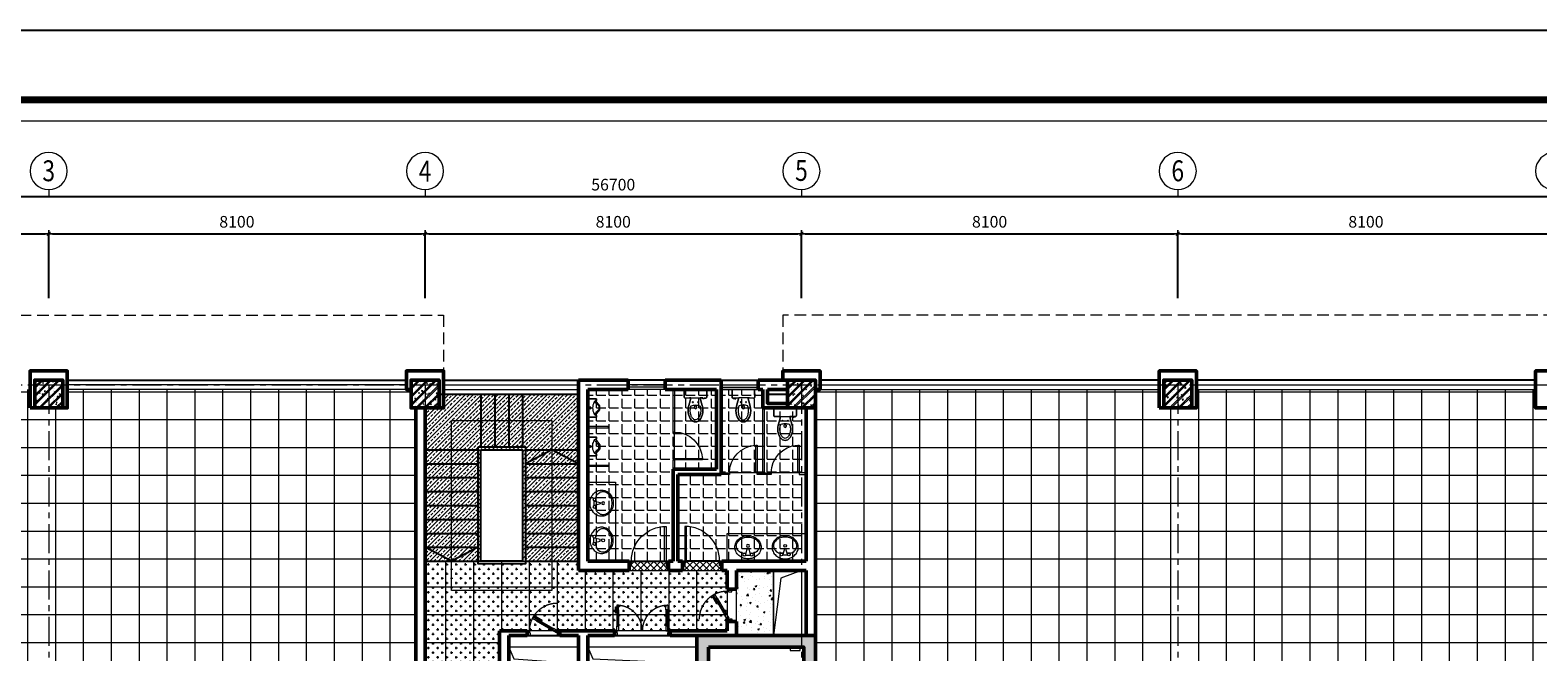
# Model space of a CAD drawing. Units: inches. Extents: x -52769 to 667181, y -99093 to 316707.
# Drawn here: x 425054 to 457504, y 243916 to 257307 of the extents above; entities that cross this region are included whole.
import ezdxf
from ezdxf.enums import TextEntityAlignment as Align

# ---------------------------------------------------------------- set-up
doc = ezdxf.new("R2010")
doc.units = ezdxf.units.IN
doc.header["$LTSCALE"] = 500
doc.header["$MEASUREMENT"] = 0
for name, pattern in [('ACAD_ISO02W100', [15, 12, -3]), ('CENTER', [2, 1.25, -0.25, 0.25, -0.25]), ('HIDDEN', [0.375, 0.25, -0.125])]:
    doc.linetypes.add(name, pattern=pattern)
doc.layers.get('0').update_dxf_attribs({"lineweight": 13})
for name, color, linetype, lineweight in [('cot', 2, 'Continuous', 50), ('CUA', 75, 'Continuous', 15), ('KHUAT', 25, 'HIDDEN', 18), ('Khung', 36, 'Continuous', 20), ('Khungbo', 32, 'Continuous', 20), ('KICHTHUOC', 8, 'Continuous', 18), ('LAT SAN', 146, 'Continuous', 18), ('MANH', 147, 'Continuous', 13), ('NOITHAT', 35, 'Continuous', 9), ('TEXT', 7, 'Continuous', 20), ('THAY', 9, 'Continuous', 25), ('TRUC', 8, 'CENTER', 15), ('TUONG', 1, 'Continuous', 50), ('VATLIEU', 251, 'Continuous', 0), ('VLIEU', 251, 'Continuous', 9)]:
    doc.layers.add(name, color=color, linetype=linetype, lineweight=lineweight)
doc.styles.add('T1', font='Vnsimli.shx', dxfattribs={"width": 0.8})
doc.styles.add('T2', font='VHARIAL.TTF', dxfattribs={"width": 0.8})
doc.styles.add('T3', font='VHARIALB.TTF', dxfattribs={"width": 0.9})
doc.dimstyles.new('D1-100', dxfattribs={"dimscale": 100, "dimtxt": 2.5, "dimasz": 0.8, "dimexe": 0.18, "dimexo": 0, "dimgap": 1, "dimtad": 1, "dimdec": 0, "dimrnd": 1, "dimzin": 0, "dimdsep": 46, "dimtxsty": 'T1', "dimblk1": 'LTT1', "dimblk2": 'LTT1', "dimsah": 1, "dimcen": 100, "dimclrd": 256, "dimclre": 256, "dimclrt": 7, "dimadec": 0, "dimazin": 0, "dimtfac": 1, "dimtdec": 0, "dimtix": 1, "dimtmove": 2, "dimatfit": 0, "dimldrblk": 'LTT1', "dimfxl": 0, "dimtzin": 0, "dimarcsym": 0})
pattern_1 = [(45, (0, 0), (-70.710678, 70.710678), []), (135, (0, 0), (-70.710678, -70.710678), [])]

# ---------------------------------------------------------------- blocks, each defined once
blk = doc.blocks.new('A$C0E445E32')
blk.add_arc((50, 100), 750, 0, 90)
at = {"layer": 'CUA', "color": 0, "linetype": 'Continuous'}
for p, q in [((0, 0), (0, 100)), ((0, 100), (50, 100)), ((50, 0), (0, 0)), ((50, 100), (50, 0)), ((800, 0), (800, 100)), ((800, 100), (850, 100)), ((850, 0), (800, 0)), ((850, 100), (850, 0))]:
    blk.add_line(p, q, dxfattribs=at)
blk.add_lwpolyline([(50, 850), (50, 100), (90, 100), (90, 850)], close=True, dxfattribs=at)
at = {"layer": 'THAY'}
blk.add_line((800, 100), (90, 100), dxfattribs=at)
blk = doc.blocks.new('TOILET-MB2')
for points in [[(192, -186), (185, -186), (192, -186), (192, -217), (199, -217), (199, -186), (203, -186), (203, -159), (184, -159), (183, -100), (276, -124), (370, -148), (413, -156), (458, -159), (506, -156), (554, -146), (593, -132), (629, -112), (659, -87), (684, -57), (696, -30), (700, 0), (696, 30), (684, 57), (659, 87), (629, 112), (593, 132), (554, 146), (506, 156), (458, 159), (413, 156), (370, 148), (276, 124), (183, 100), (184, 129), (186, 221), (180, 237), (163, 244), (22, 242), (6, 235), (0, 220), (0, -220), (6, -235), (22, -242), (163, -244), (179, -238), (186, -223), (185, -186)], [(186, -223), (186, -223), (179, -238), (163, -244), (22, -242), (6, -235), (0, -220), (0, 220), (6, 235), (22, 242), (163, 244), (180, 237), (186, 221), (184, 129), (183, 100), (276, 124), (370, 148), (413, 156), (458, 159), (506, 156), (554, 146), (593, 132), (629, 112), (659, 87), (684, 57), (696, 30), (700, 0), (696, -30), (684, -57), (659, -87), (629, -112), (593, -132), (554, -146), (506, -156), (458, -159), (413, -156), (370, -148), (276, -124), (276, -124), (183, -100), (183, -99), (186, -223)]]:
    blk.add_lwpolyline(points)
for points in [[(266, 58, 1), (282, 58, 1)], [(352, 88, -0.000001), (352, 88)], [(401, 24), (372, 24, 0.315552), (356, 0, 0.315552), (372, -24), (401, -24, 0.331195), (419, 0, 0.331195)], [(604, 74), (604, 74, -0.000001), (604, 74), (604, 74, -0.000001)], [(266, -58, 1), (282, -58, 1)]]:
    blk.add_lwpolyline(points, format="xyb", close=True)
for points in [[(419, 0, 0.331195), (401, 24), (372, 24, 0.315552), (356, 0, 0.951778)], [(419, 0, -0.331195), (401, -24), (372, -24, -0.315552), (356, 0, -0.951778)]]:
    blk.add_lwpolyline(points, format="xyb")
for points in [[(352, -88), (352, -88)], [(604, -74), (604, -74), (604, -74), (604, -74)]]:
    blk.add_lwpolyline(points, close=True)
for centre in [(274, 58), (274, -58)]:
    blk.add_circle(centre, 8.12)
for centre, radius, start, end in [((3115, 0), 2934, 178.0646, 181.9354), ((577, 0), 242, 158.5706, 179.9228), ((577, 0), 242, 180.0772, 201.4294), ((369, 81), 18, 113.8403, 158.5706), ((430, -106), 215, 105.1904, 108.5138), ((458, -209), 322, 90, 105.1904), ((458, -209), 322, 74.8096, 90), ((486, -106), 215, 56.7554, 74.8096), ((529, -41), 137, 32.2892, 56.7554), ((594, 0), 60.5, 0, 32.2892), ((594, 0), 60.5, 327.7108, 0), ((369, -81), 18, 201.4294, 246.1597), ((430, 106), 215, 251.4862, 254.8096), ((458, 209), 322, 254.8096, 270), ((458, 209), 322, 270, 285.1904), ((486, 106), 215, 285.1904, 303.2446), ((529, 41), 137, 303.2446, 327.7108)]:
    blk.add_arc(centre, radius, start, end)
blk = doc.blocks.new('T-NAM-03')
at = {"layer": 'NOITHAT'}
for p, q in [((-29, -52), (28, -52)), ((0, -26), (0, -79))]:
    blk.add_line(p, q, dxfattribs=at)
for points in [[(200, 0), (-200, 0), (-200, -189), (-161, -189, -0.149318), (-150, -154, -0.13134), (-114, -135, -0.075611), (-64, -114, -0.062419), (0, -106, -0.062419), (64, -114, -0.075611), (114, -135, -0.13134), (150, -154, -0.149318), (161, -189), (200, -189)], [(-158, -170, 0.076287), (-161, -189), (-200, -189), (-200, 0), (200, 0), (200, -189), (161, -189, 0.076287), (158, -170), (37, -264), (-50, -264)]]:
    blk.add_lwpolyline(points, format="xyb", close=True, dxfattribs=at)
blk.add_lwpolyline([(-136, -143, 0.124238), (-133, -149), (-44, -239), (31, -239), (133, -149, 0.124238), (136, -143)], format="xyb", dxfattribs=at)
blk.add_circle((0, -52), 19.4, dxfattribs=at)
blk = doc.blocks.new('VS_$19B')
at = {"color": 0, "linetype": 'ByBlock'}
for p, q in [((64, -38), (64, 38)), ((178, 13), (76, 38)), ((102, 32), (102, 92)), ((178, -13), (178, 13)), ((76, -38), (178, -13)), ((102, -92), (102, -32))]:
    blk.add_line(p, q, dxfattribs=at)
blk.add_lwpolyline([(203, 229, 0.109452), (127, 212, 0.102376), (60, 162, 0.093737), (16, 89, 0.088426), (0, 0, 0.088426), (16, -89, 0.093737), (60, -162, 0.102376), (127, -212, 0.109452), (203, -229, 0.109452), (280, -212, 0.102376), (347, -162, 0.093737), (391, -89, 0.088426), (406, 0, 0.088426), (391, 89, 0.093737), (347, 162, 0.102376), (280, 212, 0.109452)], format="xyb", close=True, dxfattribs=at)
for centre in [(76, 64), (229, 0), (76, -64)]:
    blk.add_circle(centre, 25.4, dxfattribs=at)
for centre, radius, start, end in [((178, 92), 76.2, 146.0955, 180), ((288, 18), 210, 143.1301, 146.0955), ((252, 45), 164, 118.9112, 143.1301), ((229, 88), 116, 90, 118.9112), ((229, 88), 116, 61.0888, 90), ((205, 45), 164, 36.8699, 61.0888), ((169, 18), 210, 17.2579, 36.8699), ((111, 0), 270, 0, 17.2579), ((111, 0), 270, 342.7421, 0), ((178, -92), 76.2, 180, 212.2598), ((252, -45), 164, 212.2598, 241.0888), ((229, -88), 116, 241.0888, 270), ((229, -88), 116, 270, 298.9112), ((205, -45), 164, 298.9112, 323.1301), ((169, -18), 210, 323.1301, 342.7421)]:
    blk.add_arc(centre, radius, start, end, dxfattribs=at)
blk = doc.blocks.new('CD block WC')
at = {"layer": 'CUA', "ltscale": 2}
blk.add_line((0, 0), (600, 0), dxfattribs=at)
blk.add_lwpolyline([(0, 0), (30, 0), (30, 600), (0, 600)], close=True, dxfattribs=at)
blk.add_arc((0, 0), 600, 0, 87.134, dxfattribs=at)
blk = doc.blocks.new('*U133')
at = {"linetype": 'Continuous'}
blk.add_line((147, 33), (493, 233), dxfattribs=at)
blk.add_line((503, 215), (157, 15))
for points in [[(0, 0), (50, 0), (50, -40), (60, -40), (60, -100), (0, -100)], [(378, 222), (524, 307), (539, 282), (514, 268), (503, 288), (380, 217)], [(700, 0), (650, 0), (650, -40), (640, -40), (640, -100), (700, -100)]]:
    blk.add_lwpolyline(points, close=True)
for points in [[(137, 50), (157, 15), (70, -35), (50, 0), (137, 50)], [(486, 251), (137, 50)], [(483, 250), (503, 215), (590, 265), (570, 300), (483, 250)]]:
    blk.add_lwpolyline(points)
at = {"linetype": 'ACAD_ISO02W100'}
blk.add_arc((50, 0), 600, 0, 90, dxfattribs=at)
blk = doc.blocks.new('CD1200')
at = {"linetype": 'Continuous'}
for p, q in [((70, 100), (70, 450)), ((1130, 100), (1130, 450))]:
    blk.add_line(p, q, dxfattribs=at)
for p, q in [((90, 450), (90, 100)), ((1110, 450), (1110, 100))]:
    blk.add_line(p, q)
for points in [[(22, 384), (22, 514), (50, 514), (50, 486), (27, 486), (27, 384)], [(0, 0), (50, 0), (50, -40), (60, -40), (60, -100), (0, -100)], [(1200, 0), (1150, 0), (1150, -40), (1140, -40), (1140, -100), (1200, -100)]]:
    blk.add_lwpolyline(points, close=True)
for points in [[(50, 450), (90, 450), (90, 550), (50, 550), (50, 450)], [(50, 453), (50, 100)], [(1150, 450), (1110, 450), (1110, 550), (1150, 550), (1150, 450)], [(1150, 453), (1150, 100)], [(50, 100), (90, 100), (90, 0), (50, 0), (50, 100)], [(1150, 100), (1110, 100), (1110, 0), (1150, 0), (1150, 100)]]:
    blk.add_lwpolyline(points)
at = {"linetype": 'ACAD_ISO02W100'}
for points in [[(600, 0, 0.414214), (50, 550, 0.414214)], [(600, 0, -0.414214), (1150, 550, -0.414214)]]:
    blk.add_lwpolyline(points, format="xyb", dxfattribs=at)
blk = doc.blocks.new('Khu WC05')
at = {"layer": 'CUA', "ltscale": 2}
for p, q in [((-3230, -100), (-4030, -100)), ((-3230, -150), (-4030, -150)), ((-3230, -200), (-4030, -200)), ((-2030, -100), (-1230, -100)), ((-2030, -150), (-1230, -150)), ((-2030, -200), (-1230, -200))]:
    blk.add_line(p, q, dxfattribs=at)
at = {"layer": 'MANH', "ltscale": 0.5}
for points in [[(-300, -4100), (-741, -4265), (-900, -5500)], [(-6600, -5750), (-6492, -6006), (-5100, -6100)], [(-4900, -5750), (-4792, -6006), (-2550, -6100)]]:
    blk.add_lwpolyline(points, dxfattribs=at)
for points in [[(-900, -4100), (-300, -4100), (-300, -5500), (-900, -5500)], [(-6600, -6100), (-5100, -6100), (-5100, -5750), (-6600, -5750)], [(-4900, -6100), (-2550, -6100), (-2550, -5750), (-4900, -5750)]]:
    blk.add_lwpolyline(points, close=True, dxfattribs=at)
at = {"layer": 'NOITHAT'}
for points in [[(-3060, -1120), (-3060, -200), (-3030, -200), (-3030, -1120)], [(-1130, -2000), (-1130, -600), (-1100, -600), (-1100, -2000)], [(-4900, -1030), (-4450, -1030), (-4450, -1000), (-4900, -1000)], [(-4900, -1830), (-4450, -1830), (-4450, -1860), (-4900, -1860)], [(-3060, -1920), (-3060, -1720), (-3030, -1720), (-3030, -1920)], [(-4300, -3900), (-4900, -3900), (-4900, -2200), (-4300, -2200)], [(-1850, -2030), (-2030, -2030), (-2030, -2000), (-1850, -2000)], [(-950, -2030), (-1250, -2030), (-1250, -2000), (-950, -2000)], [(-350, -2030), (-200, -2030), (-200, -2000), (-350, -2000)], [(-200, -3300), (-200, -3900), (-1900, -3900), (-1900, -3300)]]:
    blk.add_lwpolyline(points, close=True, dxfattribs=at)
at = {"layer": 'THAY', "ltscale": 3}
for p, q in [((-2030, 0), (-1230, 0)), ((-8100, -300), (-5100, -300)), ((-3230, 0), (-4030, 0)), ((-8400, -1500), (-7260, -1500)), ((-6240, -1500), (-5100, -1500)), ((-8400, -1800), (-7260, -1800)), ((-6240, -1800), (-5100, -1800)), ((-8400, -2100), (-7260, -2100)), ((-6240, -2100), (-5100, -2100)), ((-8400, -2400), (-7260, -2400)), ((-6240, -2400), (-5100, -2400)), ((-8400, -2700), (-7260, -2700)), ((-6240, -2700), (-5100, -2700)), ((-8400, -3000), (-7260, -3000)), ((-6240, -3000), (-5100, -3000)), ((-8400, -3300), (-7260, -3300)), ((-6240, -3300), (-5100, -3300)), ((-8400, -3600), (-7260, -3600)), ((-6240, -3600), (-5100, -3600)), ((-8400, -3900), (-7260, -3900)), ((-6240, -3900), (-5100, -3900))]:
    blk.add_line(p, q, dxfattribs=at)
at = {"layer": 'THAY', "ltscale": 2}
for p, q in [((-7200, -300), (-7200, -1440)), ((-6900, -300), (-6900, -1440)), ((-6600, -300), (-6600, -1440)), ((-6300, -300), (-6300, -1440)), ((-1030, -300), (-600, -300)), ((-8400, -3900), (-8400, -600)), ((-6200, -5500), (-5500, -5500)), ((-4325, -5500), (-3125, -5500))]:
    blk.add_line(p, q, dxfattribs=at)
at = {"layer": 'THAY', "ltscale": 3}
for points in [[(-7260, -1440), (-6240, -1440), (-6240, -3960), (-7260, -3960)], [(-7200, -1500), (-6300, -1500), (-6300, -3900), (-7200, -3900)]]:
    blk.add_lwpolyline(points, close=True, dxfattribs=at)
at = {"layer": 'THAY', "ltscale": 2}
for points in [[(-5100, -1800), (-5670, -1500), (-6240, -1800)], [(-7260, -3600), (-7830, -3900), (-8400, -3600)]]:
    blk.add_lwpolyline(points, dxfattribs=at)
at = {"layer": 'TUONG', "ltscale": 2}
for p, q in [((-3230, 0), (-2030, 0)), ((-2030, -2030), (-2030, 0)), ((0, 0), (-1230, 0)), ((-1230, 0), (-1230, -200)), ((0, -5500), (0, 0)), ((-5100, 0), (-5100, -4100)), ((-5100, 0), (-4030, 0)), ((-4900, -200), (-4900, -3900)), ((-4900, -200), (-4030, -200)), ((-4030, -200), (-4030, 0)), ((-3230, -200), (-3230, 0)), ((-3230, -200), (-2130, -200)), ((-2130, -1920), (-2130, -200)), ((-1230, -200), (-1130, -200)), ((-1130, -600), (-1130, -200)), ((-200, -600), (-1130, -600)), ((-200, -3900), (-200, -600)), ((-3060, -1920), (-2130, -1920)), ((-3060, -3900), (-3060, -1920)), ((-2960, -2030), (-2030, -2030)), ((-2960, -3900), (-2960, -2030)), ((-5100, -4100), (-4010, -4100)), ((-4010, -3900), (-4900, -3900)), ((-4010, -3900), (-4010, -4100)), ((-3160, -3900), (-3160, -4100)), ((-3160, -3900), (-3060, -3900)), ((-3160, -4100), (-2860, -4100)), ((-2960, -3900), (-2860, -3900)), ((-2860, -3900), (-2860, -4100)), ((-1930, -3900), (-2010, -3900)), ((-2010, -3900), (-2010, -4100)), ((-2010, -3900), (-200, -3900)), ((-1900, -4100), (-2010, -4100)), ((-1900, -4500), (-1900, -4100)), ((-1700, -4500), (-1700, -4100)), ((-1700, -4100), (-200, -4100)), ((-200, -5500), (-200, -4100)), ((-1900, -4500), (-1700, -4500)), ((-6800, -6100), (-6800, -5400)), ((-6800, -5400), (-6200, -5400)), ((-6600, -6100), (-6600, -5500)), ((-6600, -5500), (-6200, -5500)), ((-6200, -5500), (-6200, -5400)), ((-5500, -5500), (-5500, -5400)), ((-5500, -5400), (-4325, -5400)), ((-5500, -5500), (-5100, -5500)), ((-5100, -5500), (-5100, -6100)), ((-4900, -5500), (-4900, -6100)), ((-4900, -5500), (-4325, -5500)), ((-4325, -5500), (-4325, -5400)), ((-3125, -5500), (-3125, -5400)), ((-3125, -5400), (-1900, -5400)), ((-3125, -5500), (-1700, -5500)), ((-1900, -5400), (-1900, -5200)), ((-1900, -5200), (-1700, -5200)), ((-1700, -5500), (-1700, -5200)), ((-5100, -6100), (-4900, -6100))]:
    blk.add_line(p, q, dxfattribs=at)
blk.add_lwpolyline([(-600, -500), (-1030, -500), (-1030, -200)], dxfattribs=at)
blk.add_lwpolyline([(-1030, -200), (-600, -200), (-600, -500), (-1030, -500)], close=True, dxfattribs=at)
at = {"layer": 'VLIEU', "ltscale": 2}
blk.add_lwpolyline([(-7830, -870), (-5670, -870), (-5670, -4530), (-7830, -4530)], close=True, dxfattribs=at)
at = {"layer": 'CUA', "xscale": -1, "rotation": 270}
blk.add_blockref('CD block WC', (-3030, -1720), dxfattribs=at)
at = {"layer": 'CUA', "xscale": -1}
for name, p in [('CD block WC', (-1250, -2000)), ('CD block WC', (-350, -2000)), ('A$C0E445E32', (-3160, -4000)), ('*U133', (-5500, -5400))]:
    blk.add_blockref(name, p, dxfattribs=at)
at = {"layer": 'CUA'}
blk.add_blockref('A$C0E445E32', (-2860, -4000), dxfattribs=at)
at = {"layer": 'CUA', "rotation": 90}
blk.add_blockref('*U133', (-1900, -5200), dxfattribs=at)
at = {"layer": 'CUA', "ltscale": 0.5}
blk.add_blockref('CD1200', (-4325, -5400), dxfattribs=at)
at = {"layer": 'NOITHAT', "xscale": -1, "rotation": 90}
for name, p in [('TOILET-MB2', (-2580, -200)), ('T-NAM-03', (-4900, -600)), ('TOILET-MB2', (-650, -600))]:
    blk.add_blockref(name, p, dxfattribs=at)
at = {"layer": 'NOITHAT'}
for name, p, rotation in [('TOILET-MB2', (-1550, -200), 270), ('T-NAM-03', (-4900, -1430), 90)]:
    blk.add_blockref(name, p, dxfattribs=dict(at, rotation=rotation))
at = {"layer": 'NOITHAT', "extrusion": (0, 0, -1), "yscale": 1.230314960645046, "zscale": -1.230314960647825}
for p, xscale, rotation in [((4850, -2650), 1.230314960703254, 180), ((1450, -3850), 1.230314960703254, 90), ((650, -3850), -1.230314960703254, 270)]:
    blk.add_blockref('VS_$19B', p, dxfattribs=dict(at, xscale=xscale, rotation=rotation))
at = {"layer": 'NOITHAT', "extrusion": (0, 0, -1), "xscale": -1.230314960703254, "yscale": 1.230314960645046, "zscale": -1.230314960647825}
blk.add_blockref('VS_$19B', (4850, -3450), dxfattribs=at)
blk = doc.blocks.new('Loi new')
at = {"layer": 'VLIEU', "ltscale": 2}
h = blk.add_hatch(dxfattribs=at)
h.set_pattern_fill('BETONGAA', color=256, scale=30, angle=90, style=0, pattern_type=2)
h.set_pattern_definition([(140, (178138.75, -266854.04), (18.82564, 215.17805), [22.5, -247.5]), (85, (178138.75, -266854.04), (-225.65764, -41.6254), [18, -198]), (190.4514, (178140.31, -266836.1), (-206.83186, 173.55281), [19.12206, -210.34263]), (136.1842, (178078.75, -266854.04), (49.6557, 320.17231), [33.75, -371.25]), (186.6356, (178082.88, -266827.36), (-292.23536, 280.3988), [28.6831, -315.5139]), (81.1842, (178078.75, -266854.04), (-292.23558, 280.3986), [27, -297]), (111, (178093.75, -266824.04), (120.78567, 179.07212), [22.5, -247.5]), (56, (178093.75, -266824.04), (-217.54501, 72.9946), [18, -198]), (161.4514, (178103.81, -266809.12), (-96.75915, 252.06679), [19.12206, -210.34263]), (127.5, (178138.746, -266854.04), (-99.868156, 3.647957), [0, -195.6, 0, -201, 0, -198.75]), (97.5, (178138.75, -266854.04), (-118.323514, 78.92086), [0, -114.6, 0, -191.1, 0, -75.75]), (57.5, (178138.746, -266920.94), (6.766462, 160.14673), [0, -75, 0, -234, 0, -310.5]), (47.5, (178138.75, -266950.94), (-30.031495, 174.95585), [0, -97.5, 0, -155.4, 0, -220.5]), (135, (178138.75, -266854.04), (-90.156115, -90.156115), []), (135, (178102, -266854.04), (-90.156115, -90.156115), [])])
h.paths.add_polyline_path([(-200, 4600), (-200, 6650), (2300, 6650), (2300, 6150), (2550, 6150), (2550, 6900), (-450, 6900), (-450, 4350), (150, 4350), (150, 100), (2550, 100), (2550, 850), (2300, 850), (2300, 350), (400, 350), (400, 4350), (2300, 4350), (2300, 3850), (2550, 3850), (2550, 5000), (2300, 5000), (2300, 4600)])
h.paths.add_polyline_path([(2550, 2000), (2550, 2700), (2300, 2700), (2300, 2000)], flags=16)
at = {"layer": 'cot', "ltscale": 2}
blk.add_lwpolyline([(-200, 4600), (-200, 6650), (2300, 6650), (2300, 6150), (2550, 6150), (2550, 6900), (-450, 6900), (-450, 4350), (150, 4350), (150, 100), (2550, 100), (2550, 850), (2300, 850), (2300, 350), (400, 350), (400, 4350), (2300, 4350), (2300, 3850), (2550, 3850), (2550, 5000), (2300, 5000), (2300, 4600)], close=True, dxfattribs=at)
at = {"layer": 'MANH'}
blk.add_lwpolyline([(-130, 6575), (-200, 6575), (-200, 6355), (-130, 6355)], close=True, dxfattribs=at)
blk = doc.blocks.new('Cv800')
at = {"layer": 'VLIEU', "ltscale": 2}
h = blk.add_hatch(dxfattribs=at)
h.set_pattern_fill('BETONGAA', color=256, scale=30, style=0, pattern_type=2)
h.set_pattern_definition([(310, (-396738.72, 291083.76), (286.90407, 25.10085), [30, -330]), (5, (-396738.72, 291083.76), (-55.50053, -300.87685), [24, -264]), (259.5486, (-396714.8, 291085.85), (231.40375, -275.77582), [25.49608, -280.45684]), (313.8158, (-396738.7, 291003.76), (426.89642, 66.2076), [45, -495]), (263.3644, (-396703.14, 291009.27), (373.86508, -389.64715), [38.2441, -420.6852]), (8.8158, (-396738.7, 291003.76), (373.86478, -389.64744), [36, -396]), (339, (-396698.72, 291023.76), (238.76282, 161.04756), [30, -330]), (34, (-396698.72, 291023.76), (97.32613, -290.06002), [24, -264]), (288.5486, (-396678.82, 291037.18), (336.08905, -129.0122), [25.49608, -280.45684]), (322.5, (-396738.72, 291083.76), (4.863942, -133.157542), [0, -260.8, 0, -268, 0, -265]), (352.5, (-396738.72, 291083.76), (105.227815, -157.764685), [0, -152.8, 0, -254.8, 0, -101]), (32.5, (-396827.92, 291083.76), (213.528974, 9.021949), [0, -100, 0, -312, 0, -414]), (42.5, (-396867.92, 291083.76), (233.27447, -40.04199), [0, -130, 0, -207.2, 0, -294]), (315, (-396738.72, 291083.76), (-120.20815, -120.20815), []), (315, (-396738.72, 291034.76), (-120.20815, -120.20815), [])])
h.paths.add_polyline_path([(-400, -400), (400, -400), (400, 400), (-400, 400)])
at = {"layer": 'cot'}
blk.add_lwpolyline([(-400, -400), (400, -400), (400, 400), (-400, 400)], close=True, dxfattribs=at)
blk = doc.blocks.new('LTT1')
at = {"layer": 'KICHTHUOC'}
for p, q in [((-1.5, 0), (1.5, 0)), ((0, -1), (0, 1))]:
    blk.add_line(p, q, dxfattribs=at)
at = {"layer": 'KICHTHUOC', "color": 2, "const_width": 0.25}
blk.add_lwpolyline([(-0.53, -0.53), (0.53, 0.53)], dxfattribs=at)
blk = doc.blocks.new('*D1345')
at = {"layer": 'Defpoints', "color": 0, "ltscale": 2}
for p in [(16300, 27653), (8200, 26267), (16300, 26267)]:
    blk.add_point(p, dxfattribs=at)
at = {"layer": 'KICHTHUOC', "lineweight": -2, "ltscale": 2}
for p, q in [((8200, 26267), (8200, 27671)), ((8280, 27653), (16220, 27653)), ((16300, 26267), (16300, 27671))]:
    blk.add_line(p, q, dxfattribs=at)
at = {"layer": 'KICHTHUOC', "lineweight": -2, "ltscale": 2, "xscale": 80, "yscale": 80, "zscale": 80, "rotation": 180}
blk.add_blockref('LTT1', (8200, 27653), dxfattribs=at)
at = {"layer": 'KICHTHUOC', "lineweight": -2, "ltscale": 2, "xscale": 80, "yscale": 80, "zscale": 80}
blk.add_blockref('LTT1', (16300, 27653), dxfattribs=at)
at = {"layer": 'KICHTHUOC', "color": 7, "ltscale": 2, "insert": (12250, 27878), "char_height": 250, "attachment_point": 5, "style": 'T1'}
blk.add_mtext('8100', dxfattribs=at)
blk = doc.blocks.new('*D1346')
at = {"layer": 'Defpoints', "color": 0, "ltscale": 2}
for p in [(24400, 27653), (16300, 26267), (24400, 26267)]:
    blk.add_point(p, dxfattribs=at)
at = {"layer": 'KICHTHUOC', "lineweight": -2, "ltscale": 2}
for p, q in [((16300, 26267), (16300, 27671)), ((16380, 27653), (24320, 27653)), ((24400, 26267), (24400, 27671))]:
    blk.add_line(p, q, dxfattribs=at)
at = {"layer": 'KICHTHUOC', "lineweight": -2, "ltscale": 2, "xscale": 80, "yscale": 80, "zscale": 80, "rotation": 180}
blk.add_blockref('LTT1', (16300, 27653), dxfattribs=at)
at = {"layer": 'KICHTHUOC', "lineweight": -2, "ltscale": 2, "xscale": 80, "yscale": 80, "zscale": 80}
blk.add_blockref('LTT1', (24400, 27653), dxfattribs=at)
at = {"layer": 'KICHTHUOC', "color": 7, "ltscale": 2, "insert": (20350, 27878), "char_height": 250, "attachment_point": 5, "style": 'T1'}
blk.add_mtext('8100', dxfattribs=at)
blk = doc.blocks.new('*D1347')
at = {"layer": 'Defpoints', "color": 0, "ltscale": 2}
for p in [(32500, 27653), (24400, 26267), (32500, 26267)]:
    blk.add_point(p, dxfattribs=at)
at = {"layer": 'KICHTHUOC', "lineweight": -2, "ltscale": 2}
for p, q in [((24400, 26267), (24400, 27671)), ((24480, 27653), (32420, 27653)), ((32500, 26267), (32500, 27671))]:
    blk.add_line(p, q, dxfattribs=at)
at = {"layer": 'KICHTHUOC', "lineweight": -2, "ltscale": 2, "xscale": 80, "yscale": 80, "zscale": 80, "rotation": 180}
blk.add_blockref('LTT1', (24400, 27653), dxfattribs=at)
at = {"layer": 'KICHTHUOC', "lineweight": -2, "ltscale": 2, "xscale": 80, "yscale": 80, "zscale": 80}
blk.add_blockref('LTT1', (32500, 27653), dxfattribs=at)
at = {"layer": 'KICHTHUOC', "color": 7, "ltscale": 2, "insert": (28450, 27878), "char_height": 250, "attachment_point": 5, "style": 'T1'}
blk.add_mtext('8100', dxfattribs=at)
blk = doc.blocks.new('*D1348')
at = {"layer": 'Defpoints', "color": 0, "ltscale": 2}
for p in [(40600, 27653), (32500, 26267), (40600, 26267)]:
    blk.add_point(p, dxfattribs=at)
at = {"layer": 'KICHTHUOC', "lineweight": -2, "ltscale": 2}
for p, q in [((32500, 26267), (32500, 27671)), ((32580, 27653), (40520, 27653)), ((40600, 26267), (40600, 27671))]:
    blk.add_line(p, q, dxfattribs=at)
at = {"layer": 'KICHTHUOC', "lineweight": -2, "ltscale": 2, "xscale": 80, "yscale": 80, "zscale": 80, "rotation": 180}
blk.add_blockref('LTT1', (32500, 27653), dxfattribs=at)
at = {"layer": 'KICHTHUOC', "lineweight": -2, "ltscale": 2, "xscale": 80, "yscale": 80, "zscale": 80}
blk.add_blockref('LTT1', (40600, 27653), dxfattribs=at)
at = {"layer": 'KICHTHUOC', "color": 7, "ltscale": 2, "insert": (36550, 27878), "char_height": 250, "attachment_point": 5, "style": 'T1'}
blk.add_mtext('8100', dxfattribs=at)
blk = doc.blocks.new('*D1349')
at = {"layer": 'Defpoints', "color": 0, "ltscale": 2}
for p in [(48700, 27653), (40600, 26267), (48700, 26267)]:
    blk.add_point(p, dxfattribs=at)
at = {"layer": 'KICHTHUOC', "lineweight": -2, "ltscale": 2}
for p, q in [((40600, 26267), (40600, 27671)), ((40680, 27653), (48620, 27653)), ((48700, 26267), (48700, 27671))]:
    blk.add_line(p, q, dxfattribs=at)
at = {"layer": 'KICHTHUOC', "lineweight": -2, "ltscale": 2, "xscale": 80, "yscale": 80, "zscale": 80, "rotation": 180}
blk.add_blockref('LTT1', (40600, 27653), dxfattribs=at)
at = {"layer": 'KICHTHUOC', "lineweight": -2, "ltscale": 2, "xscale": 80, "yscale": 80, "zscale": 80}
blk.add_blockref('LTT1', (48700, 27653), dxfattribs=at)
at = {"layer": 'KICHTHUOC', "color": 7, "ltscale": 2, "insert": (44650, 27878), "char_height": 250, "attachment_point": 5, "style": 'T1'}
blk.add_mtext('8100', dxfattribs=at)
blk = doc.blocks.new('*D1351')
at = {"layer": 'Defpoints', "color": 0, "ltscale": 2}
for p in [(56800, 28453), (100, 26267), (56800, 26267)]:
    blk.add_point(p, dxfattribs=at)
at = {"layer": 'KICHTHUOC', "lineweight": -2, "ltscale": 2}
for p, q in [((100, 26267), (100, 28471)), ((180, 28453), (56720, 28453)), ((56800, 26267), (56800, 28471))]:
    blk.add_line(p, q, dxfattribs=at)
at = {"layer": 'KICHTHUOC', "lineweight": -2, "ltscale": 2, "xscale": 80, "yscale": 80, "zscale": 80, "rotation": 180}
blk.add_blockref('LTT1', (100, 28453), dxfattribs=at)
at = {"layer": 'KICHTHUOC', "lineweight": -2, "ltscale": 2, "xscale": 80, "yscale": 80, "zscale": 80}
blk.add_blockref('LTT1', (56800, 28453), dxfattribs=at)
at = {"layer": 'KICHTHUOC', "color": 7, "ltscale": 2, "insert": (28450, 28678), "char_height": 250, "attachment_point": 5, "style": 'T1'}
blk.add_mtext('56700', dxfattribs=at)
blk = doc.blocks.new('Trucngang')
at = {"layer": 'KICHTHUOC'}
blk.add_line((0, 0), (0, 150), dxfattribs=at)
blk.add_circle((0, -400), 400, dxfattribs=at)
at = {"layer": 'TEXT', "style": 'T2', "width": 0.8}
blk.add_attdef('1', text='', height=500, dxfattribs=at).set_placement((-13, -400), align=Align.MIDDLE_CENTER)
blk = doc.blocks.new('khung a1')
at = {"layer": 'Defpoints'}
blk.add_lwpolyline([(84100, 0), (0, 0), (0, 59400), (84100, 59400)], close=True, dxfattribs=at)
at = {"layer": 'Khungbo', "const_width": 150}
blk.add_lwpolyline([(82600, 1500), (3000, 1500), (3000, 57900), (82600, 57900)], close=True, dxfattribs=at)
at = {"layer": 'Khungbo'}
blk.add_lwpolyline([(82150, 1950), (3450, 1950), (3450, 57450), (82150, 57450)], close=True, dxfattribs=at)
at = {"layer": 'Khung', "style": 'T2', "width": 0.9}
blk.add_attdef('TILE', text='', height=250, dxfattribs=at).set_placement((75130, 3149), align=Align.CENTER)
at = {"layer": 'Khungbo'}
for tag, height, style, width, p in [('HANGMUC', 430, 'T2', 0.8, (78328, 33565)), ('TENBANVE2', 500, 'T3', 0.9, (78290, 7300)), ('TENBANVE3', 500, 'T3', 0.9, (78288, 6155)), ('SOHIEU', 500, 'T3', 0.9, (80556, 2591))]:
    blk.add_attdef(tag, text='', height=height, dxfattribs=dict(at, style=style, width=width)).set_placement(p, align=Align.CENTER)
at = {"layer": 'Khungbo', "style": 'T3', "width": 0.9}
blk.add_attdef('TENBANVE', (76531, 8369), '', height=500, dxfattribs=at)
blk = doc.blocks.new('LUOI TANG 1')
at = {"layer": 'KHUAT', "ltscale": 0.5}
blk.add_lwpolyline([(31770, 24000), (32200, 24000), (32200, 24200), (31770, 24200)], close=True, dxfattribs=at)
at = {"layer": 'TRUC'}
for p, q in [((100, 24400), (56800, 24400)), ((16300, 24400), (16300, 100)), ((24400, 24400), (24400, 100)), ((32500, 24400), (32500, 100)), ((40600, 24400), (40600, 100))]:
    blk.add_line(p, q, dxfattribs=at)
at = {"layer": 'KICHTHUOC'}
ref = blk.add_blockref('Trucngang', (16300, 28602.6), dxfattribs=dict(at, xscale=-1, rotation=180))
ref.add_attrib('1', '3', dxfattribs={"layer": 'TEXT', "height": 450, "style": 'T2', "width": 0.8}).set_placement((16300, 29008.7), align=Align.MIDDLE_CENTER)
ref = blk.add_blockref('Trucngang', (24400, 28602.6), dxfattribs=dict(at, xscale=-1, rotation=180))
ref.add_attrib('1', '4', dxfattribs={"layer": 'TEXT', "height": 450, "style": 'T2', "width": 0.8}).set_placement((24400, 29002.6), align=Align.MIDDLE_CENTER)
ref = blk.add_blockref('Trucngang', (32500, 28602.6), dxfattribs=dict(at, xscale=-1, rotation=180))
ref.add_attrib('1', '5', dxfattribs={"layer": 'TEXT', "height": 450, "style": 'T2', "width": 0.8}).set_placement((32500, 29016.4), align=Align.MIDDLE_CENTER)
ref = blk.add_blockref('Trucngang', (40600, 28602.6), dxfattribs=dict(at, xscale=-1, rotation=180))
ref.add_attrib('1', '6', dxfattribs={"layer": 'TEXT', "height": 450, "style": 'T2', "width": 0.8}).set_placement((40600, 29008.4), align=Align.MIDDLE_CENTER)
ref = blk.add_blockref('Trucngang', (48700, 28602.6), dxfattribs=dict(at, xscale=-1, rotation=180))
ref.add_attrib('1', '7', dxfattribs={"layer": 'TEXT', "height": 450, "style": 'T2', "width": 0.8}).set_placement((48700, 29008.4), align=Align.MIDDLE_CENTER)
at = {"layer": 'TUONG', "rotation": 270}
blk.add_blockref('Loi new', (25900, 18550), dxfattribs=at)
at = {"layer": 'VLIEU', "xscale": -0.75, "yscale": 0.75, "zscale": 0.75}
for p in [(16300, 24200), (24400, 24200), (32500, 24200), (40600, 24200)]:
    blk.add_blockref('Cv800', p, dxfattribs=at)
at = {"layer": 'KICHTHUOC', "ltscale": 2}
for base, p1, p2, picture, middle in [((56800, 28452.6), (100, 26267.4), (56800, 26267.4), '*D1351', (28450, 28677.6)), ((32500, 27652.6), (24400, 26267.4), (32500, 26267.4), '*D1347', (28450, 27877.6))]:
    dim = blk.add_linear_dim(base=base, p1=p1, p2=p2, dimstyle='D1-100', dxfattribs=at)
    dim.commit()
    dim.dimension.update_dxf_attribs({"geometry": picture, "text_midpoint": middle, "dimtype": 128})
for base, p1, p2, picture, middle in [((16300, 27652.6), (8200, 26267.4), (16300, 26267.4), '*D1345', (12250, 27877.6)), ((24400, 27652.6), (16300, 26267.4), (24400, 26267.4), '*D1346', (20350, 27877.6)), ((40600, 27652.6), (32500, 26267.4), (40600, 26267.4), '*D1348', (36550, 27877.6)), ((48700, 27652.6), (40600, 26267.4), (48700, 26267.4), '*D1349', (44650, 27877.6))]:
    dim = blk.add_linear_dim(base=base, p1=p1, p2=p2, dimstyle='D1-100', dxfattribs=at)
    dim.commit()
    dim.dimension.update_dxf_attribs({"geometry": picture, "text_midpoint": middle})

msp = doc.modelspace()

# ---------------------------------------------------------------- hatches: boundary and pattern name
at = {"layer": 'LAT SAN', "ltscale": 2}
h = msp.add_hatch(dxfattribs=at)
h.set_pattern_fill('_USER', color=256, scale=600, style=0, double=1, pattern_type=0)
h.set_pattern_definition([(0, (437604.04, 237518.84), (0, 600), []), (90, (437604.04, 237518.84), (-600, 4e-14), [])])
h.paths.add_polyline_path([(433254.04, 249568.84), (425854.04, 249568.84), (425854.04, 249168.84), (425054.04, 249168.84), (425054.04, 249568.84), (417754.04, 249568.84), (417754.04, 249168.84), (417354.04, 249168.84), (417354.04, 241868.84), (417654.04, 241868.84), (417654.04, 241268.84), (413854.04, 241268.84), (413854.04, 242568.84), (411754.04, 242568.84), (411754.04, 241268.84), (409354.04, 241268.84), (409354.04, 233768.84), (409754.04, 233768.84), (409754.04, 233168.84), (409354.04, 233168.84), (409354.04, 226268.84), (409854.04, 226268.84), (409854.04, 225468.84), (416954.04, 225468.84), (416954.04, 225868.84), (417754.04, 225868.84), (417754.04, 225468.84), (425054.04, 225468.84), (425054.04, 225868.84), (425854.04, 225868.84), (425854.04, 225468.84), (433154.04, 225468.84), (433154.04, 225868.84), (433654.04, 225868.84), (433654.04, 233168.84), (433254.04, 233168.84), (433254.04, 233768.84), (431254.04, 233768.84), (431254.04, 241268.84), (433254.04, 241268.84), (433254.04, 241868.84), (433354.04, 241868.84), (433354.04, 249168.84), (433254.04, 249168.84)])
h.paths.add_polyline_path([(441954.04, 249568.84), (449354.04, 249568.84), (449354.04, 249168.84), (450154.04, 249168.84), (450154.04, 249568.84), (457454.04, 249568.84), (457454.04, 249168.84), (457854.04, 249168.84), (457854.04, 241868.84), (457554.04, 241868.84), (457554.04, 241268.84), (461354.04, 241268.84), (461354.04, 242568.84), (463454.04, 242568.84), (463454.04, 241268.84), (465854.04, 241268.84), (465854.04, 233768.84), (465454.04, 233768.84), (465454.04, 233168.84), (465854.04, 233168.84), (465854.04, 226268.84), (465354.04, 226268.84), (465354.04, 225468.84), (458254.04, 225468.84), (458254.04, 225868.84), (457454.04, 225868.84), (457454.04, 225468.84), (450154.04, 225468.84), (450154.04, 225868.84), (449354.04, 225868.84), (449354.04, 225468.84), (442054.04, 225468.84), (442054.04, 225868.84), (441554.04, 225868.84), (441554.04, 233168.84), (441954.04, 233168.84), (441954.04, 233768.84), (443954.04, 233768.84), (443954.04, 241268.84), (441954.04, 241268.84)])
h = msp.add_hatch(dxfattribs=at)
h.set_pattern_fill('ANGLE', color=256, scale=1000, style=0, double=1)
h.set_pattern_definition([(0, (438894.04, 245868.84), (0, 275), [200, -75]), (90, (438894.04, 245868.84), (-275, 2e-14), [200, -75])])
h.paths.add_polyline_path([(437054.04, 249568.84), (437054.04, 245868.84), (438894.04, 245868.84), (438894.04, 247848.84), (439824.04, 247848.84), (439824.04, 249568.84)])
h = msp.add_hatch(dxfattribs=at)
h.set_pattern_fill('ANGLE', color=256, scale=1000, style=0, double=1)
h.set_pattern_definition([(0, (438994.04, 245868.84), (0, 275), [200, -75]), (90, (438994.04, 245868.84), (-275, 2e-14), [200, -75])])
h.paths.add_polyline_path([(439924.04, 249568.84), (439924.04, 247738.84), (438994.04, 247738.84), (438994.04, 245868.84), (441754.04, 245868.84), (441754.04, 249168.84), (440824.04, 249168.84), (440824.04, 249568.84)])
at = {"layer": 'LAT SAN', "linetype": 'ByBlock'}
h = msp.add_hatch(dxfattribs=at)
h.set_pattern_fill('ANSI33', color=256, scale=500, style=0, double=1)
h.set_pattern_definition([(45, (414054.04, 241468.84), (-88.38835, 88.38835), []), (45, (414142.43, 241468.84), (-88.38835, 88.38835), [62.5, -31.25])])
h.paths.add_polyline_path([(434754.04, 245868.84), (434754.04, 248268.84), (435654.04, 248268.84), (435654.04, 245868.84), (436854.04, 245868.84), (436854.04, 249468.84), (433954.04, 249468.84), (433954.04, 249168.84), (433554.04, 249168.84), (433554.04, 245868.84)])
at = {"layer": 'VATLIEU', "ltscale": 2}
h = msp.add_hatch(dxfattribs=at)
h.set_pattern_fill('CROSS', color=256, scale=400, style=0, double=1)
h.paths.add_polyline_path([(440054.04, 244718.84), (439404.04, 244718.84), (439404.04, 244368.84), (440054.04, 244368.84)])
h.paths.add_polyline_path([(440054.04, 245318.84), (439404.04, 245318.84), (439404.04, 244718.84), (440054.04, 244718.84)])
h.paths.add_polyline_path([(440054.04, 245668.84), (439404.04, 245668.84), (439404.04, 245318.84), (440054.04, 245318.84)])
h.paths.add_polyline_path([(439404.04, 245668.84), (438804.04, 245668.84), (438804.04, 245318.84), (439404.04, 245318.84)])
h.paths.add_polyline_path([(439404.04, 245318.84), (438804.04, 245318.84), (438804.04, 244718.84), (439404.04, 244718.84)])
h.paths.add_polyline_path([(439404.04, 244718.84), (438804.04, 244718.84), (438804.04, 244368.84), (439404.04, 244368.84)])
h.paths.add_polyline_path([(438804.04, 244718.84), (438204.04, 244718.84), (438204.04, 244368.84), (438804.04, 244368.84)])
h.paths.add_polyline_path([(438804.04, 245318.84), (438204.04, 245318.84), (438204.04, 244718.84), (438804.04, 244718.84)])
h.paths.add_polyline_path([(438804.04, 245668.84), (438794.04, 245668.84), (438794.04, 245668.84), (438204.04, 245668.84), (438204.04, 245318.84), (438804.04, 245318.84)])
h.paths.add_polyline_path([(438204.04, 245668.84), (437944.04, 245668.84), (437944.04, 245668.84), (437604.04, 245668.84), (437604.04, 245318.84), (438204.04, 245318.84)])
h.paths.add_polyline_path([(438204.04, 245318.84), (437604.04, 245318.84), (437604.04, 244718.84), (438204.04, 244718.84)])
h.paths.add_polyline_path([(438204.04, 244718.84), (437604.04, 244718.84), (437604.04, 244368.84), (438204.04, 244368.84)])
h.paths.add_polyline_path([(437604.04, 244718.84), (437004.04, 244718.84), (437004.04, 244368.84), (437604.04, 244368.84)])
h.paths.add_polyline_path([(437604.04, 245318.84), (437004.04, 245318.84), (437004.04, 244718.84), (437604.04, 244718.84)])
h.paths.add_polyline_path([(437604.04, 245668.84), (437004.04, 245668.84), (437004.04, 245318.84), (437604.04, 245318.84)])
h.paths.add_polyline_path([(437004.04, 245668.84), (436854.04, 245668.84), (436854.04, 245868.84), (436404.04, 245868.84), (436404.04, 245318.84), (437004.04, 245318.84)])
h.paths.add_polyline_path([(437004.04, 245318.84), (436404.04, 245318.84), (436404.04, 244718.84), (437004.04, 244718.84)])
h.paths.add_polyline_path([(437004.04, 244718.84), (436404.04, 244718.84), (436404.04, 244368.84), (437004.04, 244368.84)])
h.paths.add_polyline_path([(436404.04, 244718.84), (435804.04, 244718.84), (435804.04, 244368.84), (436404.04, 244368.84)])
h.paths.add_polyline_path([(436404.04, 245318.84), (435804.04, 245318.84), (435804.04, 244718.84), (436404.04, 244718.84)])
h.paths.add_polyline_path([(436404.04, 245868.84), (435804.04, 245868.84), (435804.04, 245318.84), (436404.04, 245318.84)])
h.paths.add_polyline_path([(435804.04, 245868.84), (435654.04, 245868.84), (435204.04, 245868.84), (435204.04, 245318.84), (435804.04, 245318.84)])
h.paths.add_polyline_path([(435804.04, 245318.84), (435204.04, 245318.84), (435204.04, 244718.84), (435804.04, 244718.84)])
h.paths.add_polyline_path([(435804.04, 244718.84), (435204.04, 244718.84), (435204.04, 244368.84), (435804.04, 244368.84)])
h.paths.add_polyline_path([(435204.04, 244718.84), (434604.04, 244718.84), (434604.04, 244118.84), (435154.04, 244118.84), (435154.04, 244368.84), (435204.04, 244368.84)])
h.paths.add_polyline_path([(435204.04, 245318.84), (434604.04, 245318.84), (434604.04, 244718.84), (435204.04, 244718.84)])
h.paths.add_polyline_path([(435204.04, 245868.84), (434604.04, 245868.84), (434604.04, 245318.84), (435204.04, 245318.84)])
h.paths.add_polyline_path([(434604.04, 245868.84), (434004.04, 245868.84), (434004.04, 245318.84), (434604.04, 245318.84)])
h.paths.add_polyline_path([(434004.04, 245868.84), (433554.04, 245868.84), (433554.04, 245318.84), (434004.04, 245318.84)])
h.paths.add_polyline_path([(434004.04, 245318.84), (433554.04, 245318.84), (433554.04, 244718.84), (434004.04, 244718.84)])
h.paths.add_polyline_path([(434604.04, 245318.84), (434004.04, 245318.84), (434004.04, 244718.84), (434604.04, 244718.84)])
h.paths.add_polyline_path([(434604.04, 244718.84), (434004.04, 244718.84), (434004.04, 244118.84), (434604.04, 244118.84)])
h.paths.add_polyline_path([(434004.04, 244718.84), (433554.04, 244718.84), (433554.04, 244118.84), (434004.04, 244118.84)])
h.paths.add_polyline_path([(434004.04, 244118.84), (433554.04, 244118.84), (433554.04, 243518.84), (434004.04, 243518.84)])
h.paths.add_polyline_path([(434604.04, 244118.84), (434004.04, 244118.84), (434004.04, 243518.84), (434604.04, 243518.84)])
h.paths.add_polyline_path([(435154.04, 244118.84), (434604.04, 244118.84), (434604.04, 243518.84), (435154.04, 243518.84)])
h.paths.add_polyline_path([(435154.04, 243518.84), (434604.04, 243518.84), (434604.04, 242918.84), (435154.04, 242918.84)])
h.paths.add_polyline_path([(434604.04, 243518.84), (434004.04, 243518.84), (434004.04, 242918.84), (434604.04, 242918.84)])
h.paths.add_polyline_path([(434004.04, 243518.84), (433554.04, 243518.84), (433554.04, 242918.84), (434004.04, 242918.84)])
h.paths.add_polyline_path([(434004.04, 242918.84), (433554.04, 242918.84), (433554.04, 242318.84), (434004.04, 242318.84)])
h.paths.add_polyline_path([(434604.04, 242918.84), (434004.04, 242918.84), (434004.04, 242318.84), (434604.04, 242318.84)])
h.paths.add_polyline_path([(435154.04, 242918.84), (434604.04, 242918.84), (434604.04, 242318.84), (435154.04, 242318.84)])
h.paths.add_polyline_path([(435154.04, 242318.84), (434604.04, 242318.84), (434604.04, 241718.84), (435154.04, 241718.84)])
h.paths.add_polyline_path([(434604.04, 242318.84), (434004.04, 242318.84), (434004.04, 241718.84), (434604.04, 241718.84)])
h.paths.add_polyline_path([(434004.04, 242318.84), (433554.04, 242318.84), (433554.04, 241718.84), (434004.04, 241718.84)])
h = msp.add_hatch(dxfattribs=at)
h.set_pattern_fill('_USER', color=256, scale=100, angle=45, style=0, double=1, pattern_type=0)
h.set_pattern_definition(pattern_1)
h.paths.add_polyline_path([(437944.04, 245668.84), (438794.04, 245668.84), (438794.04, 245868.84), (437944.04, 245868.84)])
h = msp.add_hatch(dxfattribs=at)
h.set_pattern_fill('_USER', color=256, scale=100, angle=45, style=0, double=1, pattern_type=0)
h.set_pattern_definition(pattern_1)
h.paths.add_polyline_path([(439094.04, 245668.84), (439944.04, 245668.84), (439944.04, 245868.84), (439094.04, 245868.84)])
h = msp.add_hatch(dxfattribs=at)
h.set_pattern_fill('AR-CONC', color=256, scale=50, style=0)
h.set_pattern_definition([(50, (0, 0), (358.63009, -31.37607), [37.5, -412.5]), (355, (0, 0), (-69.37567, 376.09607), [30, -330]), (100.4514, (29.9, -2.6), (289.2547, 344.71977), [31.8701, -350.57106]), (46.1842, (0, 100), (533.62052, -82.7595), [56.25, -618.75]), (96.6356, (44.47, 93.1), (467.33135, 487.05894), [47.80514, -525.8565]), (351.1842, (0, 100), (467.331, 487.0593), [45, -495]), (21, (50, 75), (298.45353, -201.30945), [37.5, -412.5]), (326, (50, 75), (121.65767, 362.57502), [30, -330]), (71.4514, (74.87, 58.22), (420.11131, 161.26525), [31.8701, -350.57106]), (37.5, (0, 0), (6.079928, 166.446927), [0, -326, 0, -335, 0, -331.25]), (7.5, (0, 0), (131.53477, 197.205856), [0, -191, 0, -318.5, 0, -126.25]), (327.5, (-111.5, 0), (266.911218, -11.277436), [0, -125, 0, -390, 0, -517.5]), (317.5, (-161.5, 0), (291.59308, 50.05249), [0, -162.5, 0, -259, 0, -367.5])])
h.paths.add_polyline_path([(440254.04, 245668.84), (441054.04, 245668.84), (441054.04, 244268.84), (440254.04, 244268.84)])

# ---------------------------------------------------------------- linework, layer by layer
at = {"layer": 'CUA', "ltscale": 2}
for p, q in [((433154.04, 249668.84), (425854.04, 249668.84)), ((433254.04, 249568.84), (425854.04, 249568.84)), ((433954.04, 249668.84), (436854.04, 249668.84)), ((433954.04, 249568.84), (436854.04, 249568.84)), ((442054.04, 249668.84), (449354.04, 249668.84)), ((442054.04, 249568.84), (449354.04, 249568.84)), ((450154.04, 249668.84), (457454.04, 249668.84)), ((450154.04, 249568.84), (457454.04, 249568.84))]:
    msp.add_line(p, q, dxfattribs=at)
at = {"layer": 'KHUAT', "ltscale": 2}
for points in [[(416954.04, 249768.84), (416954.04, 251168.84), (433954.04, 251168.84), (433954.04, 249768.84)], [(458254.04, 249768.84), (458254.04, 251168.84), (441254.04, 251168.84), (441254.04, 249768.84)]]:
    msp.add_lwpolyline(points, dxfattribs=at)
at = {"layer": 'LAT SAN', "ltscale": 2}
for points in [[(425054.04, 225868.84), (425854.04, 225868.84), (425854.04, 225468.84), (433154.04, 225468.84), (433154.04, 225868.84), (433654.04, 225868.84), (433654.04, 233168.84), (433254.04, 233168.84), (433254.04, 233768.84), (431254.04, 233768.84), (431254.04, 241268.84), (433254.04, 241268.84), (433254.04, 241868.84), (433354.04, 241868.84), (433354.04, 249168.84), (433254.04, 249168.84), (433254.04, 249568.84), (425854.04, 249568.84), (425854.04, 249168.84), (425054.04, 249168.84)], [(441954.04, 241268.84), (441954.04, 249568.84), (441954.04, 249568.84), (441954.04, 249568.84), (449354.04, 249568.84), (449354.04, 249168.84), (450154.04, 249168.84), (450154.04, 249568.84), (457454.04, 249568.84), (457454.04, 249168.84), (457854.04, 249168.84)]]:
    msp.add_lwpolyline(points, dxfattribs=at)
for points in [[(437054.04, 249568.84), (437054.04, 245868.84), (438894.04, 245868.84), (438894.04, 247848.84), (439824.04, 247848.84), (439824.04, 249568.84)], [(439924.04, 249568.84), (439924.04, 247738.84), (438994.04, 247738.84), (438994.04, 245868.84), (441754.04, 245868.84), (441754.04, 249168.84), (440824.04, 249168.84), (440824.04, 249568.84)], [(434754.04, 245868.84), (434754.04, 248268.84), (435654.04, 248268.84), (435654.04, 245868.84), (436854.04, 245868.84), (436854.04, 249468.84), (433954.04, 249468.84), (433954.04, 249168.84), (433554.04, 249168.84), (433554.04, 245868.84)]]:
    msp.add_lwpolyline(points, close=True, dxfattribs=at)
at = {"layer": 'THAY', "ltscale": 3}
for p, q in [((425854.04, 249768.84), (433154.04, 249768.84)), ((433954.04, 249768.84), (436854.04, 249768.84)), ((449354.04, 249768.84), (442054.04, 249768.84)), ((457454.04, 249768.84), (450154.04, 249768.84))]:
    msp.add_line(p, q, dxfattribs=at)
at = {"layer": 'TUONG', "ltscale": 2}
for p, q in [((433354.04, 249168.84), (433354.04, 241868.84)), ((433554.04, 243668.84), (433554.04, 249168.84))]:
    msp.add_line(p, q, dxfattribs=at)
for points in [[(425054.04, 249168.84), (425854.04, 249168.84), (425854.04, 249968.84), (425054.04, 249968.84)], [(449354.04, 249168.84), (450154.04, 249168.84), (450154.04, 249968.84), (449354.04, 249968.84)]]:
    msp.add_lwpolyline(points, close=True, dxfattribs=at)
for points in [[(433854.04, 249168.84), (433954.04, 249168.84), (433954.04, 249968.84), (433154.04, 249968.84), (433154.04, 249568.84), (433254.04, 249568.84)], [(441254.04, 249768.84), (441254.04, 249968.84), (442054.04, 249968.84), (442054.04, 249568.84), (441954.04, 249568.84)], [(458254.04, 249568.84), (458254.04, 249168.84), (457454.04, 249168.84), (457454.04, 249968.84), (458254.04, 249968.84), (458254.04, 249768.84)]]:
    msp.add_lwpolyline(points, dxfattribs=at)
at = {"layer": 'VATLIEU', "ltscale": 2}
for p, q in [((434004.04, 223068.34), (434004.04, 245868.84)), ((434604.04, 223068.34), (434604.04, 245868.84)), ((435204.04, 244368.84), (435204.04, 245868.84)), ((435804.04, 244368.84), (435804.04, 245868.84)), ((436404.04, 244368.84), (436404.04, 245868.84)), ((437004.04, 244368.84), (437004.04, 245668.84)), ((437604.04, 244368.84), (437604.04, 245668.84)), ((438204.04, 244368.84), (438204.04, 245668.84)), ((438804.04, 244368.84), (438804.04, 245668.84)), ((439404.04, 244368.84), (439404.04, 245668.84)), ((433554.04, 245318.84), (440054.04, 245318.84)), ((433554.04, 244718.84), (440054.04, 244718.84)), ((433554.04, 244118.84), (435154.04, 244118.84))]:
    msp.add_line(p, q, dxfattribs=at)
for points in [[(433854.04, 223068.34), (433854.04, 233768.84), (431254.04, 233768.84), (431254.04, 241268.84), (433554.04, 241268.84), (433554.04, 245868.84), (436854.04, 245868.84), (436854.04, 245668.84), (440054.04, 245668.84), (440054.04, 244368.84), (435154.04, 244368.84), (435154.04, 241268.84), (443954.04, 241268.84), (443954.04, 233768.84), (441354.04, 233768.84), (441354.04, 223068.34)], [(437944.04, 245668.84), (438794.04, 245668.84), (438794.04, 245868.84), (437944.04, 245868.84)], [(439094.04, 245668.84), (439944.04, 245668.84), (439944.04, 245868.84), (439094.04, 245868.84)], [(440254.04, 245668.84), (441054.04, 245668.84), (441054.04, 244268.84), (440254.04, 244268.84)]]:
    msp.add_lwpolyline(points, close=True, dxfattribs=at)

# ---------------------------------------------------------------- block references
at = {"layer": 'cot'}
msp.add_blockref('khung a1', (398789.05, 197906.84), dxfattribs=at)
at = {"layer": 'THAY'}
for name, p in [('LUOI TANG 1', (409154.04, 225268.84)), ('Khu WC05', (441954.04, 249768.84))]:
    msp.add_blockref(name, p, dxfattribs=at)

doc.saveas('drawing.dxf')
